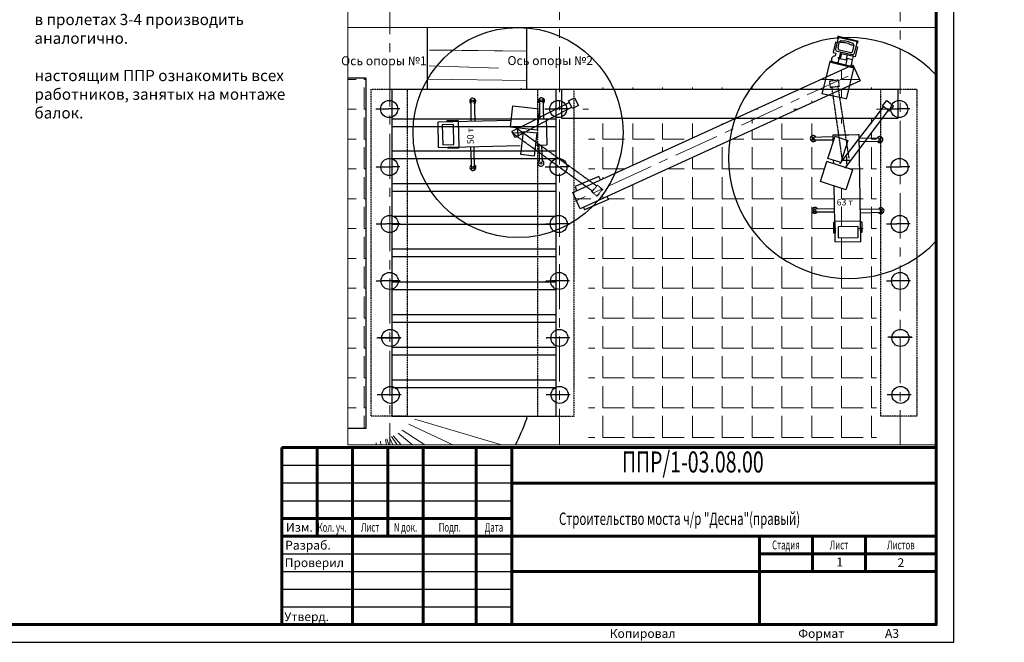
# Model space of a CAD drawing. Units: millimetres. Extents: x -1006216 to 8941602, y -701074 to -125011.
# Drawn here: x -900114 to -830962, y -402040 to -358329 of the extents above; entities that cross this region are included whole.
import ezdxf
from ezdxf.enums import TextEntityAlignment as Align

# ---------------------------------------------------------------- set-up
doc = ezdxf.new("R2010")
doc.units = ezdxf.units.MM
for name, pattern in [('ACAD_ISO02W100', [15, 12, -3]), ('CENTER', [31.8, 25, -3, 0.8, -3]), ('CONTINOUS', [0]), ('DASHED', [19.05, 12.7, -6.35]), ('GOST2.303 6', [12, 8, -1.5, 1, -1.5]), ('осевая', [50.8, 31.75, -6.35, 6.35, -6.35]), ('осевая2', [28.575, 19.05, -3.175, 3.175, -3.175])]:
    doc.linetypes.add(name, pattern=pattern)
doc.layers.get('0').update_dxf_attribs({"linetype": 'CONTINOUS'})
for name, color, linetype in [('00', 15, 'Continuous'), ('3', 6, 'осевая2'), ('5', 7, 'Continuous'), ('Текст', 252, 'Continuous')]:
    doc.layers.add(name, color=color, linetype=linetype)
for name, color, linetype, lineweight in [('грунты', 92, 'Continuous', 9), ('осевые', 6, 'GOST2.303 6', 9), ('основной', 7, 'Continuous', 25), ('Формат А3', 7, 'Continuous', 25), ('штриховка', 2, 'Continuous', 9)]:
    doc.layers.add(name, color=color, linetype=linetype, lineweight=lineweight)
doc.styles.add('GOST 2.304', font='CS_Gost2304.shx', dxfattribs={"oblique": 15})
doc.styles.get("Standard").update_dxf_attribs({"font": 'txt.shx', "width": 0.85, "height": 600})
doc.styles.add('ЕСКД', font='simplex.shx', dxfattribs={"oblique": 15, "height": 3.5})

msp = doc.modelspace()

# ---------------------------------------------------------------- hatches: boundary and pattern name
at = {"layer": 'штриховка', "lineweight": 9}
h = msp.add_hatch(dxfattribs=at)
h.set_pattern_fill('ANGLE', color=2, scale=300, style=0)
h.set_pattern_definition([(0, (0, 0), (0, 2095.5), [1524, -571.5]), (90, (0, 0), (-2095.5, 1e-13), [1524, -571.5])])
h.paths.add_polyline_path([(-839929.1358871, -365776.473935), (-842127.6578892, -368700.6508439), (-841625.0019075, -368865.2819004), (-842084.7212828, -370271.5485996), (-842910.4951269, -370000.5746081), (-842845.9800786, -373304.9043657), (-842923.3272538, -373306.0509943), (-842934.5573798, -372548.5096973), (-842860.7695859, -372547.4158346), (-842874.7674654, -371830.4728758), (-844099.962828, -371832.0231252, -3.3959400033), (-844095.8326904, -371602.1830946), (-842879.6820546, -371578.7575993), (-842910.4951269, -370000.5746081), (-843880.4346085, -369682.2933078), (-843418.0427877, -368278.0209799), (-842942.8725267, -368433.6498493), (-842947.7580636, -368197.2111992), (-843344.896256, -368066.694215), (-842973.7878659, -366937.4824412), (-842976.790315, -366792.1770178), (-844201.7347105, -366793.7269496, -3.3959400034), (-844197.6045729, -366563.886919), (-842981.9913058, -366540.4717745), (-842984.4360664, -366422.1560351), (-842606.3212964, -366416.5506951), (-842773.4535843, -365256.381891), (-848401.205267, -365256.381891), (-859219.2398269, -370214.6988223), (-859184.2975292, -370243.5136996), (-859568.0806335, -370708.9074402), (-859828.6627577, -370494.0205438), (-860133.9266834, -370633.9346181), (-859920.8834069, -371101.0698797), (-858902.1279078, -370636.452825), (-858758.4479513, -370955.1440539), (-860164.7990724, -371552.407341), (-860164.7990724, -388207.0098418), (-839929.1358871, -388207.0098418)])
h.paths.add_polyline_path([(-844352.07632, -371726.8363119, -1), (-844208.6108264, -371726.8363119, -1)], flags=17)
h.paths.add_polyline_path([(-842627.6286964, -373649.387281), (-842639.3267545, -372860.2810751), (-841230.1230706, -372839.3904187), (-841218.4250125, -373628.4966246)], flags=16)
h.paths.add_polyline_path([(-841039.6238477, -373277.696596), (-841050.8539737, -372520.1552991), (-840977.2411816, -372519.0640306), (-840966.0110556, -373276.6053276)], flags=16)
h.paths.add_polyline_path([(-844453.8482025, -366688.5401363, -1), (-844310.3827089, -366688.5401363, -1)], flags=17)
h.paths.add_polyline_path([(-848401.205267, -365256.381891), (-860164.7990724, -365256.381891), (-860164.7990724, -369592.4808311), (-860111.5859091, -369630.8763501), (-859432.9702519, -369346.3515349), (-859278.5608031, -369654.0879834), (-859769.2607461, -369877.8782476), (-859592.9099723, -370005.1226938), (-859544.5281061, -369946.4525296), (-859219.2398269, -370214.6988223)], flags=16)
h.paths.add_polyline_path([(-845195.5670664, -363198.0568591), (-860164.7990724, -363198.0568591), (-860164.7990724, -365256.381891), (-849670.4264792, -365256.381891)], flags=16)
h.paths.add_polyline_path([(-842997.9599583, -363697.9439933), (-843527.888294, -363587.3401722), (-847156.9338451, -365256.381891), (-842773.4535843, -365256.381891)], flags=16)
h.paths.add_polyline_path([(-839929.1358871, -363198.0568591), (-841892.4381133, -363198.0568591), (-842059.5691148, -363893.7999344), (-842536.7380654, -363794.2077714), (-842311.5973372, -365256.381891), (-840095.3494774, -365256.381891), (-839929.1358871, -365039.7159499)], flags=16)
h.paths.add_polyline_path([(-842851.9626793, -370813.5947331), (-841224.6414828, -370789.4706066), (-841214.6360847, -371464.3964485), (-842841.9572812, -371488.520575)], flags=24)
h.paths.add_polyline_path([(-877071.2951212, -362416.5642542), (-877071.2951212, -387031.3189636), (-875815.1644621, -387031.3189636), (-875815.1644621, -362416.5642542)])
h.paths.add_polyline_path([(-860554.9128776, -362728.0816055), (-838960.1183375, -362728.0816055), (-838960.1183375, -365624.7312061), (-860554.9128776, -365624.7312061)])
h.paths.add_polyline_path([(-861270.867336, -370464.244218), (-841595.1665385, -361485.6825329), (-841074.7586004, -362626.1091672), (-860750.4593979, -371604.6708522)])

# ---------------------------------------------------------------- linework, layer by layer
at = {"color": 7, "linetype": 'CONTINOUS'}
for p, q in [((-842683.1603785, -359624.3347193), (-842658.4019256, -359521.256722)), ((-842602.4889597, -359486.9895355), (-841275.3952278, -359805.7477413)), ((-842529.2101886, -359568.5027595), (-841371.2153221, -359845.7018489)), ((-842820.3220144, -359911.6534171), (-842990.5336771, -360620.2795287)), ((-842691.4690932, -359942.6015896), (-842820.3220144, -359911.6534171)), ((-842795.3214328, -360395.5480541), (-842609.0769547, -359617.5146555)), ((-842629.5770395, -359684.9165203), (-842648.8981003, -359680.2710356)), ((-842639.9894767, -360295.6599176), (-842531.6882825, -359844.6933481)), ((-842479.377812, -359879.2528127), (-842477.1449411, -359849.1836642)), ((-842204.7766898, -359950.7458097), (-842437.4615056, -359928.8509642)), ((-842427.4184174, -359806.3668022), (-842199.3966255, -359823.5279189)), ((-841840.3400869, -360038.2750006), (-841623.0866076, -360124.4604094)), ((-841576.4109773, -360010.7657287), (-841787.3443328, -359922.4968399)), ((-841609.249998, -360543.2286223), (-841500.9248089, -360092.2671154)), ((-841563.21446, -360099.2902215), (-841551.5474347, -360071.5005259)), ((-841322.1902625, -359925.5676975), (-841508.4347406, -360703.6010961)), ((-841262.9416289, -360236.0280718), (-841433.1426089, -360944.6778597)), ((-841391.777643, -360205.0832652), (-841262.9416289, -360236.0280718)), ((-841321.4431488, -359997.1231272), (-841340.7759246, -359992.4952761)), ((-841240.7134136, -359859.7762341), (-841265.4712222, -359962.8543856)), ((-842990.5336771, -360620.2795287), (-842797.2162287, -360666.555572)), ((-842797.2538636, -360666.712791), (-842845.6444459, -360868.1692784)), ((-841668.1528044, -360801.6285719), (-842697.2951456, -360555.2740085)), ((-842629.8817596, -361388.3104991), (-842444.2003271, -360615.2361151)), ((-842542.1005654, -360455.4361011), (-841768.8848966, -360640.5273182)), ((-842395.2561936, -360695.1241297), (-842488.0930438, -361081.6622472)), ((-842395.2561936, -360695.1241297), (-842008.6444932, -360787.6706638)), ((-842008.7151356, -360787.9657715), (-842101.5590736, -361174.5021922)), ((-841433.1426089, -360944.6778597), (-841948.5280575, -360820.8894063)), ((-841608.3992449, -361106.9913671), (-841561.9947315, -360913.7291971)), ((-843222.7346224, -361259.4922047), (-843501.801861, -362425.2912352)), ((-841523.4270428, -361654.0657997), (-843219.9715467, -361247.9494989)), ((-842101.5590736, -361174.5021922), (-842488.1636863, -361081.9573549)), ((-842006.1872305, -361061.1335896), (-842114.511621, -361512.0946064)), ((-841522.4867287, -361658.000784), (-842060.1847511, -363896.3627429)), ((-841619.6461725, -361153.9752313), (-842006.1872305, -361061.1335896)), ((-841727.970563, -361604.9362481), (-841619.6461725, -361153.9752313)), ((-843501.801861, -362425.2912352), (-843767.9761825, -363537.2303063)), ((-859432.9702519, -369346.3515349), (-861109.8951262, -370049.4398515)), ((-858758.4479513, -370955.1440539), (-860445.2957665, -371671.5314879))]:
    msp.add_line(p, q, dxfattribs=at)
for p, q in [((-841539.7407309, -361722.2159766), (-843236.2852347, -361316.0996758)), ((-842058.2041141, -363894.0848301), (-843767.9761825, -363537.2303063)), ((-859318.9752733, -369573.5423585), (-859432.9702519, -369346.3515349)), ((-861109.8951262, -370049.4398515), (-860996.7214254, -370339.1439232)), ((-858758.4479513, -370955.1440539), (-858855.4729077, -370739.9365655)), ((-860518.2006029, -371498.6847967), (-860442.7567575, -371671.4291196))]:
    msp.add_line(p, q)
at = {"color": 4, "linetype": 'DASHED', "ltscale": 0.2}
for p, q in [((-842655.2471831, -363024.5515381), (-841882.7755069, -368041.360812)), ((-843087.2268333, -363078.2872838), (-842363.2894786, -368103.5851806)), ((-859888.9938302, -370364.1681354), (-865454.7174214, -366336.1934447)), ((-859592.9099723, -370005.1226938), (-865269.9573545, -365908.895985))]:
    msp.add_line(p, q, dxfattribs=at)
at = {"color": 3}
for p, q in [((-864968.1899965, -363178.7205189), (-864849.5735301, -363175.9176341)), ((-865648.9085957, -365844.3600998), (-865484.3461233, -364374.0379834)), ((-861501.2118088, -364143.7362644), (-865544.2863793, -366172.5379064)), ((-865484.3461233, -364374.0379834), (-863606.3866944, -364586.3503258)), ((-839450.8950989, -364416.3103048), (-842541.2147966, -368444.6633691)), ((-861339.1442935, -364463.1696734), (-865320.9730817, -366602.5340927)), ((-863606.3866944, -364586.3503258), (-863773.9709343, -366055.2623346)), ((-839110.6924325, -364687.8910375), (-842161.0351919, -368745.044822)), ((-870718.0856724, -365496.0525094), (-865576.8102289, -365381.1156713)), ((-870688.8479403, -367300.6095512), (-870718.0856724, -365496.0525094)), ((-869242.6351392, -367264.9288515), (-869285.0985802, -365453.0154514)), ((-863668.6835459, -365302.5942338), (-863138.0214461, -365288.0311584)), ((-863138.0214461, -365288.0311584), (-863110.6212611, -366082.6999334)), ((-865648.9085957, -365844.3600998), (-863773.9709343, -366055.2623346)), ((-865320.9730817, -366602.5340927), (-865544.2863793, -366172.5379064)), ((-865474.3893983, -366268.3533873), (-864817.8653948, -366237.0454105)), ((-865109.9657278, -366584.7939304), (-865118.4548716, -365950.3927881)), ((-863110.6212611, -366082.6999334), (-863087.1058551, -367120.9818102)), ((-842984.4360664, -366422.1560351), (-841879.6291205, -366405.7778901)), ((-842973.7878659, -366937.4824412), (-842984.4360664, -366422.1560351)), ((-841879.6291205, -366405.7778901), (-841147.9985573, -366394.9318762)), ((-841251.6593105, -366396.4685889), (-841144.8013466, -366394.8844794)), ((-841029.0725, -373913.4653291), (-841148.0391183, -366392.3676019)), ((-870688.8479403, -367300.6095512), (-864968.1899965, -367165.431476)), ((-863900.6563341, -367140.2058556), (-863087.1058551, -367120.9818102)), ((-843880.4346085, -369682.2933078), (-843418.0427877, -368278.0209799)), ((-841625.0019075, -368865.2819004), (-843418.0427877, -368278.0209799)), ((-842942.8725267, -368433.6498493), (-842947.7580636, -368197.2111992)), ((-841721.6954462, -368202.2721082), (-842356.1435796, -368205.7992919)), ((-842043.2574248, -367936.3728216), (-842034.581601, -368471.6985786)), ((-841625.0019075, -368865.2819004), (-842084.7212828, -370271.5485996)), ((-842084.7212828, -370271.5485996), (-843880.4346085, -369682.2933078)), ((-842833.8030198, -373928.5885865), (-842910.4951269, -370000.5746081)), ((-841053.441166, -372467.017699), (-842865.6312585, -372495.3087262)), ((-841029.0725, -373913.4653291), (-842837.5545746, -373940.2750643))]:
    msp.add_line(p, q, dxfattribs=at)
at = {"color": 7, "linetype": 'Continuous', "lineweight": 60}
for p, q in [((-881713.9269021, -400797.439722), (-881713.9269021, -388372.039722)), ((-881713.9269021, -388372.039722), (-865560.9069021, -388372.039722)), ((-879228.8469021, -388372.039722), (-879228.8469021, -394584.739722)), ((-876743.7669021, -388372.039722), (-876743.7669021, -400797.439722)), ((-874258.6869021, -388372.039722), (-874258.6869021, -394584.739722)), ((-871773.6069021, -388372.039722), (-871773.6069021, -400797.439722)), ((-868045.9869021, -388372.039722), (-868045.9869021, -400797.439722)), ((-865560.9069021, -400797.439722), (-865560.9069021, -388372.039722)), ((-865560.9069021, -388372.039722), (-835739.9469021, -388372.039722)), ((-865560.9069021, -390857.119722), (-835739.9469021, -390857.119722)), ((-881713.9269021, -393342.199722), (-865560.9069021, -393342.199722)), ((-881713.9269021, -394584.739722), (-848165.3469021, -394584.739722)), ((-848165.3469021, -400797.439722), (-848165.3469021, -394584.739722)), ((-848165.3469021, -394584.739722), (-835739.9469021, -394584.739722)), ((-844437.7269021, -394584.739722), (-844437.7269021, -397069.819722)), ((-840710.1069021, -394584.739722), (-840710.1069021, -397069.819722)), ((-848165.3469021, -395827.279722), (-835739.9469021, -395827.279722)), ((-865560.9069021, -397069.819722), (-835739.9469021, -397069.819722))]:
    msp.add_line(p, q, dxfattribs=at)
at = {"color": 1, "linetype": 'Continuous', "lineweight": 25}
for p, q in [((-881713.9269021, -389614.579722), (-865560.9069021, -389614.579722)), ((-881713.9269021, -390854.1787343), (-865560.9069021, -390854.1787343)), ((-881713.9269021, -392099.659722), (-865560.9069021, -392099.659722)), ((-881713.9269021, -395827.279722), (-865560.9069021, -395827.279722)), ((-881713.9269021, -397069.819722), (-865560.9069021, -397069.819722)), ((-881713.9269021, -398312.359722), (-865560.9069021, -398312.359722)), ((-881713.9269021, -399554.899722), (-865560.9069021, -399554.899722))]:
    msp.add_line(p, q, dxfattribs=at)
at = {"color": 7, "linetype": 'Continuous', "lineweight": 60, "ltscale": 100}
for p, q in [((-835739.9469021, -400797.439722), (-835739.9469021, -390857.119722)), ((-881713.9269021, -400797.439722), (-835739.9469021, -400797.439722))]:
    msp.add_line(p, q, dxfattribs=at)
msp.add_lwpolyline([(-861270.867336, -370464.244218), (-841595.1665385, -361485.6825329), (-841074.7586004, -362626.1091672), (-860750.4593979, -371604.6708522)], close=True)
at = {"color": 4, "linetype": 'DASHED', "ltscale": 0.2}
for points in [[(-843168.8600592, -363088.4419804), (-843226.49757, -362625.0961866), (-842627.8858862, -362550.6323891), (-842570.2483755, -363013.9781829)], [(-875427.4922196, -363214.9728928), (-872909.1718927, -363214.9728928), (-872909.1718927, -386174.6510363), (-875427.4922196, -386174.6510363)], [(-863713.8554337, -363215.8481243), (-861195.5351068, -363215.8481243), (-861195.5351068, -386175.5262678), (-863713.8554337, -386175.5262678)], [(-839628.2192764, -363215.1059134), (-837109.8989495, -363215.1059134), (-837109.8989495, -386174.7840569), (-839628.2192764, -386174.7840569)], [(-859544.5281061, -369946.4525296), (-859184.2975292, -370243.5136996), (-859568.0806335, -370708.9074402), (-859928.3112104, -370411.8462703)]]:
    msp.add_lwpolyline(points, close=True, dxfattribs=at)
at = {"color": 3}
for points in [[(-868399.0714377, -365444.2829556), (-868413.3630649, -363871.4782708)], [(-868190.1769629, -363861.1342845), (-868147.4479506, -365438.5840904)], [(-863583.0476448, -365293.1878454), (-863589.7327122, -363852.4077481)], [(-863366.5466103, -363842.0637617), (-863331.4241577, -365287.4889802)], [(-863650.1698785, -367131.3819067), (-863625.8707734, -368291.5411302)], [(-863402.4921988, -368296.1287849), (-863438.9996059, -367126.3048386)], [(-844562.3242644, -366570.9121502), (-842984.588518, -366540.521802)], [(-842980.8577939, -366792.1821644), (-844553.7261502, -366794.1723271)], [(-839521.4058861, -366635.2427106), (-841146.6702558, -366662.4754813)], [(-841143.2449221, -366873.6790034), (-839525.168577, -366860.8363073)], [(-868445.1704253, -367268.0333039), (-868392.9043626, -368879.6390356)], [(-868169.5257881, -368884.2266903), (-868201.2445788, -367249.3049202)], [(-844460.5523819, -371609.2083258), (-842882.8166355, -371578.8179776)], [(-842879.0859114, -371830.47834), (-844451.9542677, -371832.4685027)], [(-839437.4520934, -371627.8437776), (-841072.5719344, -371646.7747483)], [(-841055.7518864, -371890.8396104), (-839443.7866689, -371851.1796397)]]:
    msp.add_lwpolyline(points, dxfattribs=at)
for points in [[(-861560.6950298, -364033.6338645), (-861145.2511033, -363820.519456), (-860869.9215835, -364357.2451406), (-861285.36551, -364570.3595491)], [(-839515.1847966, -364364.9884167), (-839223.8845233, -364000.083555), (-838752.4519204, -364376.4239673), (-839043.7521936, -364741.3288289)], [(-870405.3688923, -367109.0340677), (-869616.3783127, -367091.1647066), (-869648.2898213, -365682.1675108), (-870437.280401, -365700.036872)], [(-870096.2672966, -365401.6620988), (-869338.8370008, -365384.5075271), (-869337.1700343, -365458.1095328), (-870094.6003302, -365475.2641045)], [(-863986.894103, -367899.9410207), (-864921.2275847, -367793.884544), (-864737.0115931, -366170.9834821), (-863802.6781115, -366277.0399589)], [(-842834.9478887, -366515.0189749), (-841941.6204003, -366808.6054693), (-842451.5687676, -368360.2807094), (-843344.896256, -368066.694215)], [(-870053.1811752, -367285.0861297), (-869295.7508794, -367267.931558), (-869294.0839129, -367341.5335637), (-870051.5142088, -367358.6881354)], [(-842923.3272538, -373306.0509943), (-842934.5573798, -372548.5096973), (-842860.9445877, -372547.4184289), (-842849.7144617, -373304.9597259)], [(-841039.6238477, -373277.696596), (-841050.8539737, -372520.1552991), (-840977.2411816, -372519.0640306), (-840966.0110556, -373276.6053276)], [(-841218.4250125, -373628.4966246), (-841230.1230706, -372839.3904187), (-842639.3267545, -372860.2810751), (-842627.6286964, -373649.387281)]]:
    msp.add_lwpolyline(points, close=True, dxfattribs=at)
for centre in [(-868306.3919242, -364042.257559), (-863476.1778516, -364023.0379256), (-844382.1154557, -366688.5401363), (-839698.4926869, -366756.7331972), (-863516.8520565, -368404.4024072), (-868290.3708095, -368706.1591789), (-844280.3435732, -371726.8363119), (-839616.4592968, -371747.2924231)]:
    msp.add_circle(centre, 71.7327468, dxfattribs=at)
at = {"color": 7, "linetype": 'CONTINOUS'}
for centre, radius, start, end in [((-842613.3262238, -359532.0884335), 46.3780665, 76.494117693, 166.4941176813), ((-842544.6352279, -359632.9406203), 66.2543807, 76.537940698, 166.5379406809), ((-842638.0840324, -359635.166585), 46.3780665, 166.4941326991, 256.494117693), ((-842433.1269483, -359882.6737038), 46.3780665, 175.7609786745, 264.6242136793), ((-842430.8940775, -359852.6045553), 46.3780665, 85.6953346892, 175.7609627126), ((-842328.9138533, -361269.9982129), 1325.0876144, 68.3640206696, 84.6242136793), ((-842298.8562591, -361144.8827445), 1325.0876144, 67.2928996893, 85.6953196925), ((-841605.9868775, -360081.3381758), 46.3780665, 248.3640056715, 337.2272416836), ((-841594.3198522, -360053.5484803), 46.3780665, 337.2272566831, 67.2928846949), ((-841386.6403614, -359910.1397096), 66.2543807, 346.5379326804, 76.5379326874), ((-841310.5515511, -359952.0420043), 46.3780665, 256.4941327022, 346.4941176813), ((-841285.817093, -359848.9589445), 46.3780665, 346.4941327128, 76.494117693), ((-842841.1538223, -361133.1378707), 265.0175229, 90.9715956972, 215.4803997082), ((-842511.1603961, -360326.6023832), 132.5087614, 166.4941326991, 256.494117693), ((-841738.0860121, -360512.2838157), 132.5087614, 256.4941327022, 346.4941176813), ((-842841.1538223, -361133.1378707), 265.0175229, 297.1925887079, 35.2252876818)]:
    msp.add_arc(centre, radius, start, end, dxfattribs=at)
at = {"color": 7, "linetype": 'CONTINOUS', "extrusion": (0, 0, -1)}
for centre, start, end in [((842666.445067, -360426.398287), 283.462059302, 13.4620592917), ((841637.3027258, -360672.7528504), 193.4620673196, 283.4620673126)]:
    msp.add_arc(centre, 132.5087614, start, end, dxfattribs=at)
at = {"color": 3}
for centre, radius, start, end in [((-868293.4236182, -364046.3915417), 212.0851791, 300.6086136753, 232.747174377), ((-863463.2095456, -364027.1719084), 212.0851791, 300.6086136753, 232.747174377), ((-844377.8801733, -366675.6045591), 212.0851791, 30.1604943678, 322.2990550852), ((-839703.0370073, -366744.6372007), 212.3246207, 213.0860180289, 150.2097683934), ((-868277.5133708, -368701.6922958), 212.0851791, 128.7298580365, 60.8684187263), ((-863503.9946178, -368399.9355242), 212.0851791, 128.7298580365, 60.8684187263), ((-844276.1082908, -371713.9007347), 212.0851791, 30.1604943678, 322.2990550852), ((-839620.8254843, -371734.4004418), 212.0851791, 218.2817387397, 150.4202993946)]:
    msp.add_arc(centre, radius, start, end, dxfattribs=at)
at = {"layer": '00', "color": 30, "linetype": 'Continuous'}
for centre in [(-874164.2844583, -364597.9206184), (-862292.3310237, -364597.9206184), (-838340.9500135, -364597.9206184), (-874148.0313259, -368670.9132049), (-862276.0778913, -368670.9132049), (-838324.6968812, -368670.9132049), (-874125.9182207, -372670.8520808), (-862253.9647861, -372670.8520808), (-838302.583776, -372670.8520808), (-874129.4139768, -376670.7909567), (-862231.8516809, -376670.7909567), (-838280.4706707, -376670.7909567), (-874081.6920102, -380670.7298325), (-862209.7385756, -380670.7298325), (-838258.3575655, -380670.7298325), (-874059.6528535, -384670.6629057), (-862191.8474901, -384670.6629057), (-838252.5849287, -384670.6629057)]:
    msp.add_circle(centre, 600, dxfattribs=at)
at = {"layer": '3'}
for p, q in [((-874874.2443143, -380675.1113476), (-873289.1397061, -380666.3483174)), ((-838992.1441957, -380616.9619012), (-837407.0477212, -380627.0898841))]:
    msp.add_line(p, q, dxfattribs=at)
at = {"layer": '5', "color": 6, "linetype": 'CENTER'}
for p, q in [((-873425.9072128, -364593.8386026), (-875108.7706742, -364603.1420789)), ((-861553.9537783, -364593.8386026), (-863236.8172396, -364603.1420789)), ((-837602.5727681, -364593.8386026), (-839285.4362294, -364603.1420789)), ((-873409.6540805, -368666.8311891), (-875092.5175418, -368676.1346655)), ((-861537.7006459, -368666.8311891), (-863220.5641072, -368676.1346655)), ((-837586.3196358, -368666.8311891), (-839269.1830971, -368676.1346655)), ((-873387.5409753, -372666.770065), (-875070.4044366, -372676.0735414)), ((-861515.5875407, -372666.770065), (-863198.451002, -372676.0735414)), ((-837564.2065306, -372666.770065), (-839247.0699919, -372676.0735414)), ((-873391.0367314, -376666.7089408), (-875073.9001927, -376676.0124172)), ((-861493.4744354, -376666.7089408), (-863176.3378968, -376676.0124172)), ((-837542.0934253, -376666.7089408), (-839224.9568866, -376676.0124172)), ((-873343.3147648, -380666.6478167), (-875026.1782261, -380675.9512931)), ((-873343.3147648, -380666.6478167), (-875026.1782261, -380675.9512931)), ((-861471.3613302, -380666.6478167), (-863154.2247915, -380675.9512931)), ((-837461.2225019, -380626.743734), (-839144.0773279, -380615.9911236)), ((-873321.2680027, -384672.9934468), (-875004.1487978, -384667.6818226)), ((-861453.4626393, -384672.9934468), (-863136.3434344, -384667.6818226)), ((-837514.2000779, -384672.9934468), (-839197.0808731, -384667.6818226))]:
    msp.add_line(p, q, dxfattribs=at)
at = {"layer": '5', "color": 214, "linetype": 'CENTER'}
msp.add_line((-837461.2225019, -380626.743734), (-839144.0773279, -380615.9911236), dxfattribs=at)
at = {"layer": 'грунты'}
msp.add_lwpolyline([(-835739.9469021, -329475.643722), (-877071.2951212, -329475.643722), (-877071.2951212, -388166.2378821), (-835739.9469021, -388166.2378821)], close=True, dxfattribs=at)
msp.add_lwpolyline([(-877071.2951212, -358877.1738753), (-835739.9469021, -358877.1738753)], dxfattribs=at)
at = {"layer": 'осевые', "linetype": 'осевая', "ltscale": 100}
for p, q in [((-862211.4599989, -329764.1626869), (-862211.4599989, -388166.2378821)), ((-838271.4599989, -329873.1626869), (-838271.4599989, -388166.2378821)), ((-874109.0222948, -330770.14074), (-874109.0222948, -388166.2378821)), ((-841917.3522717, -362284.5853129), (-861196.6273787, -371121.010789))]:
    msp.add_line(p, q, dxfattribs=at)
at = {"layer": 'основной', "linetype": 'ACAD_ISO02W100'}
msp.add_line((-864500.1316945, -386316.5577317), (-864500.1316945, -386175.5262678), dxfattribs=at)
at = {"layer": 'Формат А3', "color": 8}
for p, q in [((-871475.4454372, -363214.9728928), (-871475.4454372, -358877.1738753)), ((-864500.1316945, -363214.9728928), (-864500.1316945, -358877.1738753)), ((-862027.1146248, -363198.0568591), (-838448.2594008, -363198.0568591))]:
    msp.add_line(p, q, dxfattribs=at)
at = {"layer": 'Формат А3', "color": 1, "linetype": 'Continuous', "lineweight": 25}
msp.add_lwpolyline([(-938870.7669021, -402039.979722), (-834497.4069021, -402039.979722), (-834497.4069021, -328233.103722), (-938870.7669021, -328233.103722), (-938870.7669021, -402039.979722)], close=True, dxfattribs=at)
at = {"layer": 'Формат А3', "color": 7, "linetype": 'Continuous', "lineweight": 60}
msp.add_lwpolyline([(-933900.6069021, -400797.439722), (-835739.9469021, -400797.439722), (-835739.9469021, -329475.643722), (-933900.6069021, -329475.643722), (-933900.6069021, -400797.439722)], close=True, dxfattribs=at)
at = {"layer": 'Формат А3', "color": 8}
for points in [[(-877071.2951212, -362416.5642542), (-875815.1644621, -362416.5642542), (-875815.1644621, -387031.3189636), (-877071.2951212, -387031.3189636)], [(-838448.2594008, -363198.0568591), (-838448.2594008, -365256.381891), (-862027.1146248, -365256.381891), (-862027.1146248, -363198.0568591)]]:
    msp.add_lwpolyline(points, dxfattribs=at)
for points in [[(-873950.2881828, -363214.9728928), (-862454.6952702, -363214.9728928), (-862454.6952702, -386175.5262678), (-873950.2881828, -386175.5262678)], [(-873950.2881828, -365292.717483), (-862454.6952702, -365292.717483), (-862454.6952702, -365857.484764), (-873950.2881828, -365857.484764)], [(-873950.2881828, -367540.907929), (-862454.6952702, -367540.907929), (-862454.6952702, -368105.67521), (-873950.2881828, -368105.67521)], [(-873950.2881828, -369835.907929), (-862454.6952702, -369835.907929), (-862454.6952702, -370400.67521), (-873950.2881828, -370400.67521)], [(-873950.2881828, -372130.907929), (-862454.6952702, -372130.907929), (-862454.6952702, -372695.67521), (-873950.2881828, -372695.67521)], [(-873950.2881828, -374412.8659398), (-862454.6952702, -374412.8659398), (-862454.6952702, -374977.6332208), (-873950.2881828, -374977.6332208)], [(-873950.2881828, -376720.907929), (-862454.6952702, -376720.907929), (-862454.6952702, -377285.67521), (-873950.2881828, -377285.67521)], [(-873950.2881828, -379015.907929), (-862454.6952702, -379015.907929), (-862454.6952702, -379580.67521), (-873950.2881828, -379580.67521)], [(-873950.2881828, -381310.907929), (-862454.6952702, -381310.907929), (-862454.6952702, -381875.67521), (-873950.2881828, -381875.67521)], [(-873950.2881828, -383605.907929), (-862454.6952702, -383605.907929), (-862454.6952702, -384170.67521), (-873950.2881828, -384170.67521)]]:
    msp.add_lwpolyline(points, close=True, dxfattribs=at)
msp.add_circle((-865114.4298279, -366251.1878217), 7374.0139464, dxfattribs=at)
msp.add_arc((-841882.7755069, -368041.360812), 8460.4948644, 43.44288431918, 316.55711568082, dxfattribs=at)
msp.add_open_spline([(-864500.1316945, -386316.5577317), (-864778.9479773, -387070.587811), (-865041.2045542, -387671.9053032), (-865297.2662585, -388166.2378821)], degree=3, dxfattribs=at)
at = {"layer": 'штриховка', "linetype": 'Continuous'}
for p, q in [((-871330.4892005, -360470.5703122), (-864500.1316945, -360547.5404347)), ((-871329.2970554, -360450.5824765), (-864500.1316945, -360527.5391648)), ((-871360.4739051, -361559.3225342), (-866486.4213829, -361736.3900668)), ((-871452.4165678, -362514.8383923), (-864500.1316945, -362593.1824933)), ((-872370.5797059, -386376.7260365), (-866266.739084, -388166.2378821)), ((-873250.9471194, -387147.201781), (-871666.1619663, -388166.2378821)), ((-872777.0027005, -386716.3539864), (-869701.1568113, -388166.2378821)), ((-874782.5141514, -387928.5139454), (-874759.0098291, -388166.2378821)), ((-874418.0659184, -387790.3912038), (-874353.1874506, -388166.2378821)), ((-874323.7669506, -387751.1439327), (-874196.595178, -388166.2378821)), ((-874145.2238968, -387672.2079123), (-873913.9669899, -388166.2378821)), ((-873990.3097927, -387598.2250242), (-873593.0989183, -388166.2378821)), ((-873880.3508458, -387542.2145168), (-873326.788444, -388166.2378821)), ((-873543.7393164, -387349.1255249), (-872525.1910119, -388166.2378821)), ((-875076.1271406, -388026.6741922), (-875067.4968874, -388166.2378821))]:
    msp.add_line(p, q, dxfattribs=at)

# ---------------------------------------------------------------- texts
at = {"color": 1, "linetype": 'Continuous', "lineweight": 25, "style": 'GOST 2.304', "oblique": 15.000000002, "width": 0.682438}
for s, height, p in [('ППР/1-03.08.00', 1474.199999999, (-857818.8590961, -390116.2402098)), ('Строительство моста ч/р "Десна"(правый) ', 869.778, (-862237.6048227, -393799.959606))]:
    msp.add_text(s, height=height, dxfattribs=at).set_placement(p)
at = {"color": 1, "linetype": 'Continuous', "lineweight": 25, "style": 'GOST 2.304', "oblique": 15.000000002}
for s, p in [('Изм.', (-880471.3869021, -393963.469722)), ('1', (-842522.0163966, -396403.5024489)), ('2', (-838225.0269021, -396448.549722))]:
    msp.add_text(s, height=621.27, dxfattribs=at).set_placement(p, align=Align.MIDDLE_CENTER)
at = {"color": 1, "linetype": 'Continuous', "lineweight": 25, "style": 'GOST 2.304', "oblique": 15.000000002, "width": 0.65}
for s, p in [('Кол. уч.', (-878169.5310963, -393972.6284763)), ('Лист', (-875501.2269021, -393963.469722)), ('N док.', (-873016.1469021, -393963.469722)), ('Подп.', (-869909.7969021, -393963.469722)), ('Дата', (-866803.4469021, -393963.469722)), ('Стадия', (-846301.5369021, -395206.009722)), ('Лист', (-842573.9169021, -395206.009722)), ('Листов', (-838225.0269021, -395206.009722))]:
    msp.add_text(s, height=621.27, dxfattribs=at).set_placement(p, align=Align.MIDDLE_CENTER)
at = {"color": 1, "linetype": 'Continuous', "lineweight": 25, "style": 'GOST 2.304', "oblique": 15.000000002}
for s, p in [('Разраб.', (-881465.509914, -395533.280383)), ('Проверил', (-881501.7933258, -396759.8680704)), ('Утверд.', (-881526.3308422, -400548.931722))]:
    msp.add_text(s, height=621.27, dxfattribs=at).set_placement(p)
at = {"color": 3, "char_height": 450, "width": 1771.911215628, "attachment_point": 1}
for s, insert, rotation in [('50 т', (-868672.600232, -367069.7896588), 91.2974349709), ('63 т', (-842737.8074726, -370924.4148071), 0.8493156706)]:
    msp.add_mtext(s, dxfattribs=dict(at, insert=insert, rotation=rotation))
at = {"layer": 'Текст', "char_height": 944, "attachment_point": 1}
for s, insert, width in [('\\pi473.3;{\\f@Arial Unicode MS|b0|i0|c204|p34;\\LПРИМЕЧАНИЕ:\\P\\pi1600;\\fArial|b1|i1|c204|p34;\\H0.8333x;\\l После монтажа второй и последующих балок производится их объединение с предыдущими сваркой арматурных выпусков плит перед расстроповкой. Сварка минимум 6 выпусков: по 2 у торцов и 2 посередине балки. При погрузке на балковоз для подачи под монтаж  крайних балок следует следить за правильностью их ориентировки по консольной стороне.  Все команды подаются непосредственном руководителем монтажом.\\P\\pi710;При перемещении балки для предотвращения  раскачивания следует использовать пеньковые оттяжки.\\PМонтаж в пролетах 3-4 производить аналогично.\\PС настоящим ППР ознакомить всех работников, занятых на монтаже балок.}', (-899077.6920168, -331432.1565167), 20227.165568499), ('\\pl863.3;  {\\H1.5x; \\fArial|b1|i1|c204|p34;\\H0.6667x;Порядок производства работ.\\P\\pl0;\\fArial|b0|i1|c204|p34;\\H0.7741x;1. Монтаж балок в промежуточных опорах производится двумя кранами КС -6476 (г/п 50т) и КС-6476А (г/п 63т) \\H1.292x;\\P\\H0.8333x;2. Разметить места стоянки  кранов и балковоза\\P2. Установить кран \\H0.929x;КС -6476 (г/п 50т)\\H1.076x; согласно разметке .\\P3. Подать к месту монтажа балковоз, установить его \\Pсогласно разметке.\\P4.Произвести строповку балки согласно схемы с установкой инв. металлических прокладок между стропами и балкой.\\P5.По команде  руководителя монтажом приподнять балку на высоту 0.2м на 5-10 мин. для проверки правильности строповки, надежности действия  тормозов, величины просадки грунта под аутригерами крана.\\P6.При отсутствии замечаний балку поднять до уровня, при котором между низом \\H0.8x; \\H1.25x;балки и выступающими частями балковоза образуется зазор не менее 0.5 м.\\P7.Вывести балковоз из пролета.\\P8.Поднять балку на высоту, превышающую встречающиеся на пути конструкции на 0,5 м \\fArial|b0|i0|c204|p34;,и, \\fArial|b0|i1|c204|p34;поворотом стрелы, переместить ее на проектную  ось.\\P9. Опустить балку на опорные части, произвести временное раскрепление, убедиться в правильности ее положения, расстропить.\\P10. После монтажа балок оформляется "Акт освидетельствования и приемки смонтированных балок".\\P11. С одной установки кранов смонтировать одну балку . На монтаж каждой последующей балки необходимо перемещать краны и балковоз на ра расстояние равное ширине балки параллельно оси смонтированной балки.}', (-932540.2072492, -333585.5631776), 31614.77993902)]:
    msp.add_mtext(s, dxfattribs=dict(at, insert=insert, width=width))
at = {"layer": 'Текст', "color": 7, "char_height": 628.833333327, "width": 8253.434420571, "attachment_point": 1, "style": 'ЕСКД'}
for s, insert in [('Ось опоры {\\fArial|b0|i0|c204|p34;№1}', (-877539.697535, -360900.5863729)), ('Ось опоры {\\fArial|b0|i0|c204|p34;№2}', (-865857.4730559, -360885.0904417))]:
    msp.add_mtext(s, dxfattribs=dict(at, insert=insert))
at = {"layer": 'Формат А3', "color": 1, "linetype": 'Continuous', "lineweight": 25, "style": 'GOST 2.304', "oblique": 15.000000002}
for s, p in [('Копировал', (-856366.1109021, -401729.344722)), ('Формат', (-843816.4569021, -401729.344722))]:
    msp.add_text(s, height=621.27, dxfattribs=at).set_placement(p, align=Align.CENTER)
msp.add_text('A3', height=621.27, dxfattribs=at).set_placement((-839343.3129021, -401729.344722))

doc.saveas('drawing.dxf')
